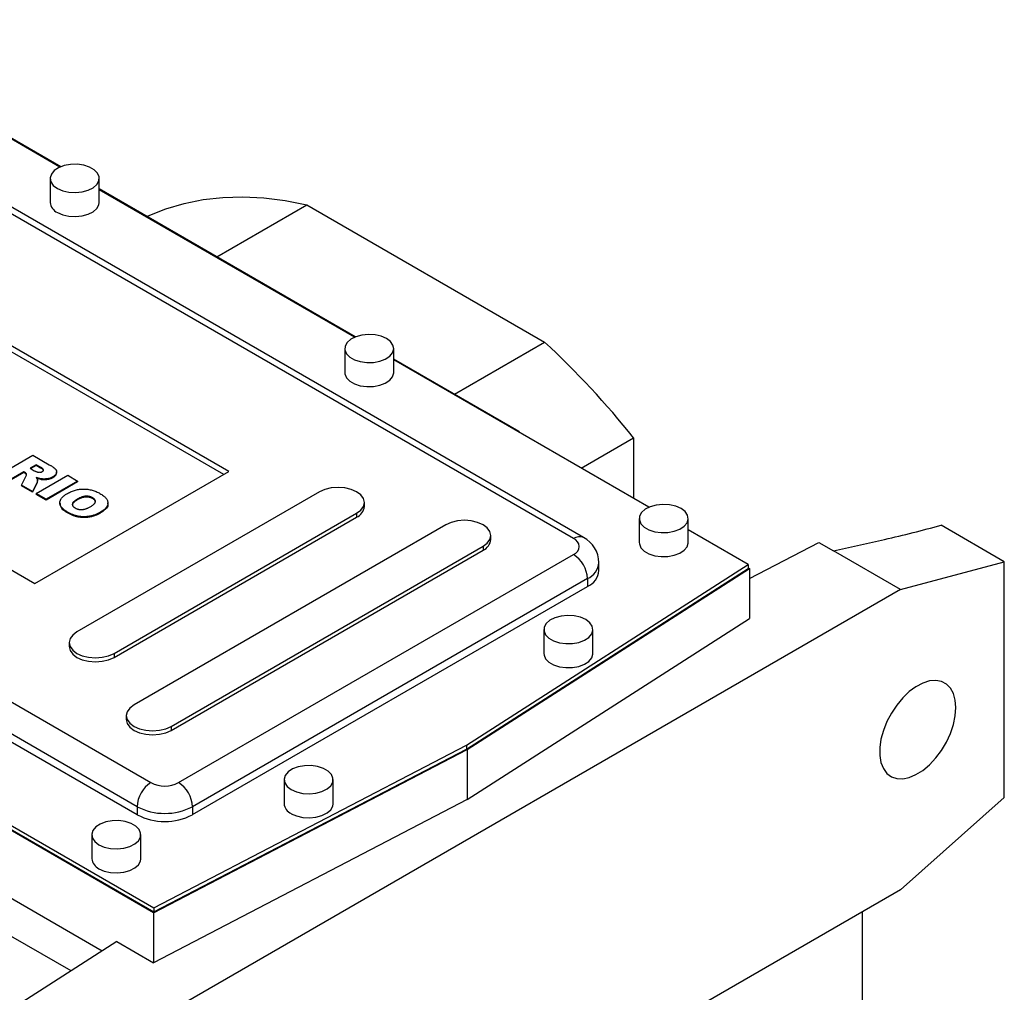
# Model space of a CAD drawing. Extents: x 477 to 4612, y -456 to 2527.
# Drawn here: x 3964 to 4165, y 963 to 1161 of the extents above; entities that cross this region are included whole.
import ezdxf

# ---------------------------------------------------------------- set-up
doc = ezdxf.new("R2010")
doc.units = 0
doc.header["$MEASUREMENT"] = 0

msp = doc.modelspace()

# ---------------------------------------------------------------- linework, layer by layer
at = {"color": 7, "linetype": 'Continuous', "lineweight": -3}
for p, q in [((3971.93, 1131.16), (3919.84, 1161.24)), ((3972.09, 1131.23), (3923.69, 1159.17)), ((4076.76, 1055.38), (3907.77, 1152.94)), ((4078.76, 1055.58), (3909.77, 1153.14)), ((3969.94, 1128.86), (3969.94, 1123.96)), ((3979.94, 1123.96), (3979.94, 1128.86)), ((4032.2, 1096.53), (3979.94, 1126.7)), ((4032.04, 1096.47), (3979.94, 1126.54)), ((4003.95, 1112.84), (4022.33, 1123.46)), ((4022.33, 1123.46), (4070.81, 1095.47)), ((4006.41, 1069.05), (3931.45, 1112.32)), ((4005.35, 1068.44), (3931.45, 1111.1)), ((3821.5, 1103.14), (3990.5, 1005.58)), ((3991.06, 979.05), (3785.3, 1097.83)), ((3785.58, 1098.65), (3991.07, 980.02)), ((3785.58, 1097.83), (3991.07, 979.21)), ((3987.67, 1000.68), (3818.67, 1098.24)), ((3818.67, 1096.61), (3987.67, 999.05)), ((4052.42, 1084.86), (4070.81, 1095.47)), ((4030.05, 1094.16), (4030.05, 1089.26)), ((4040.05, 1089.26), (4040.05, 1094.16)), ((4065.66, 1077.21), (4040.05, 1092)), ((4092.14, 1061.77), (4040.05, 1091.84)), ((3891.86, 1089.46), (3966.81, 1046.2)), ((3980.55, 971.23), (3788.09, 1082.33)), ((4065.52, 1077.14), (4065.66, 1077.21)), ((4065.66, 1077.21), (4065.66, 1077.05)), ((4078.31, 1069.75), (4089, 1075.93)), ((4089, 1075.93), (4089, 1063.58)), ((3959.99, 1068.66), (3966.42, 1072.37)), ((3966.42, 1072.37), (3969.76, 1070.45)), ((3964.59, 1069), (3962, 1067.5)), ((3964.76, 1068.9), (3964.59, 1069)), ((3964.59, 1069), (3964.59, 1068.84)), ((3967.09, 1070.44), (3965.84, 1069.72)), ((3965.84, 1069.72), (3966.69, 1069.23)), ((3967.09, 1070.28), (3965.98, 1069.64)), ((3966.81, 1046.2), (4006.41, 1069.05)), ((3967.98, 1069.93), (3967.09, 1070.44)), ((3967.09, 1070.44), (3967.09, 1070.28)), ((3967.98, 1069.77), (3967.09, 1070.28)), ((3967.98, 1069.93), (3967.98, 1069.77)), ((3964.59, 1068.84), (3962, 1067.34)), ((3964.08, 1066.3), (3964.97, 1068.04)), ((3964.76, 1068.73), (3964.59, 1068.84)), ((3964.76, 1068.9), (3964.76, 1068.73)), ((3967.09, 1064.56), (3973.52, 1068.28)), ((3967.35, 1067.12), (3967.35, 1067.33)), ((3968.04, 1067.57), (3968.04, 1067.41)), ((3975.52, 1067.12), (3969.09, 1063.41)), ((3970.47, 1067.96), (3970.47, 1067.8)), ((3971.26, 1068.79), (3971.26, 1068.99)), ((3973.52, 1068.28), (3975.52, 1067.12)), ((3975.52, 1067.12), (3975.52, 1066.96)), ((3966.34, 1065), (3964.08, 1066.3)), ((3964.08, 1066.3), (3964.08, 1066.14)), ((3966.34, 1064.84), (3964.08, 1066.14)), ((3967.18, 1066.63), (3966.34, 1065)), ((3967.18, 1066.47), (3966.34, 1064.84)), ((3966.34, 1065), (3966.34, 1064.84)), ((3967.18, 1066.63), (3967.18, 1066.47)), ((3975.52, 1066.96), (3969.09, 1063.24)), ((3969.09, 1063.41), (3967.09, 1064.56)), ((3967.09, 1064.56), (3967.09, 1064.4)), ((3969.09, 1063.24), (3967.09, 1064.4)), ((3969.09, 1063.41), (3969.09, 1063.24)), ((4024.88, 1064.92), (3975.38, 1036.35)), ((3975.48, 1063.43), (3975.48, 1063.27)), ((3978.6, 1063.71), (3978.6, 1063.54)), ((3971.92, 1062.68), (3971.92, 1062.47)), ((3981.73, 1062.44), (3981.73, 1062.64)), ((4034.06, 1061.91), (4034.06, 1062.73)), ((3973.59, 1060.72), (3973.59, 1060.56)), ((3980.2, 1060.76), (3980.2, 1060.6)), ((3982.98, 1031.96), (4032.48, 1060.53)), ((3982.98, 1031.14), (4032.48, 1059.72)), ((4032.48, 1060.53), (4032.48, 1059.72)), ((4090.15, 1059.46), (4090.15, 1054.56)), ((4100.15, 1054.56), (4100.15, 1059.46)), ((4050.69, 1058.19), (3987.05, 1021.45)), ((4112.4, 1050.07), (4100.15, 1057.15)), ((4164.66, 1050.65), (4151.75, 1058.1)), ((4059.87, 1055.18), (4059.87, 1055.99)), ((4129.78, 1052.86), (4140.21, 1055.21)), ((3994.65, 1017.06), (4058.29, 1053.8)), ((3994.65, 1016.24), (4058.29, 1052.98)), ((4058.29, 1053.8), (4058.29, 1052.98)), ((4112.68, 1047.26), (4126.78, 1054.59)), ((4126.78, 1054.59), (4129.78, 1052.86)), ((3996.15, 1005.58), (4076.76, 1052.11)), ((4143.44, 1044.97), (4129.78, 1052.86)), ((4054.91, 1013.21), (4112.4, 1050.07)), ((4054.91, 1012.4), (4112.4, 1049.25)), ((4055.06, 1012.31), (4112.68, 1049.26)), ((4081.94, 1048.85), (4081.94, 1050.48)), ((4112.4, 1050.07), (4112.4, 1049.25)), ((4112.4, 1049.42), (4112.68, 1049.26)), ((4112.68, 1049.26), (4112.68, 1039.05)), ((4143.44, 1044.97), (4164.66, 1050.65)), ((4164.66, 1002.54), (4164.66, 1050.65)), ((4079.59, 1047.22), (3998.98, 1000.68)), ((4079.59, 1047.22), (4079.59, 1045.58)), ((4143.44, 1044.97), (3980.81, 951.08)), ((3998.98, 999.05), (4079.59, 1045.58)), ((4055.06, 1002.11), (4112.68, 1039.05)), ((4070.7, 1036.81), (4070.7, 1031.91)), ((4080.7, 1031.91), (4080.7, 1036.81)), ((3973.81, 1034.15), (3973.81, 1033.34)), ((3982.98, 1031.96), (3982.98, 1031.14)), ((3985.48, 1019.25), (3985.48, 1018.44)), ((3994.65, 1017.06), (3994.65, 1016.24)), ((3991.07, 980.02), (4054.91, 1013.21)), ((4054.91, 1013.21), (4054.91, 1012.4)), ((3991.06, 979.05), (4055.06, 1012.31)), ((3991.07, 979.21), (4054.91, 1012.4)), ((4055.06, 1012.31), (4055.06, 1002.11)), ((4017.67, 1006.19), (4017.67, 1001.29)), ((4027.67, 1001.29), (4027.67, 1006.19)), ((3987.67, 1000.68), (3987.67, 999.05)), ((4055.06, 1002.11), (3991.06, 968.84)), ((3998.98, 1000.68), (3998.98, 999.05)), ((4143.44, 983.73), (4164.66, 1002.54)), ((3974.21, 967.16), (3924.24, 996)), ((3978.43, 994.97), (3978.43, 990.07)), ((3988.43, 990.07), (3988.43, 994.97)), ((4143.44, 983.73), (3980.81, 889.84)), ((3991.06, 979.05), (3991.06, 968.84)), ((3991.07, 980.02), (3991.07, 979.21)), ((4135.65, 979.23), (4135.65, 820.84)), ((3983.57, 973.16), (3964.14, 960.7)), ((3983.57, 973.16), (3991.06, 968.84))]:
    msp.add_line(p, q, dxfattribs=at)
at = {"color": 7, "linetype": 'Continuous', "lineweight": -3, "flags": 128}
for points in [[(3971.41, 1126.82), (3972.49, 1126.34), (3973.76, 1126.05), (3975.11, 1125.97), (3976.45, 1126.11), (3977.68, 1126.44), (3978.71, 1126.96), (3979.46, 1127.62), (3979.87, 1128.37), (3979.92, 1129.15), (3979.59, 1129.92), (3978.93, 1130.6), (3977.96, 1131.16), (3976.78, 1131.54), (3975.45, 1131.73), (3974.09, 1131.7), (3972.79, 1131.46), (3971.66, 1131.03), (3970.76, 1130.44), (3970.18, 1129.73), (3969.94, 1128.95), (3970.08, 1128.17), (3970.58, 1127.44), (3971.41, 1126.82)], [(3971.41, 1121.92), (3972.49, 1121.44), (3973.76, 1121.15), (3975.11, 1121.07), (3976.45, 1121.21), (3977.68, 1121.54), (3978.71, 1122.06), (3979.46, 1122.72), (3979.87, 1123.47), (3979.94, 1123.96)], [(3989.66, 1121.09), (3989.97, 1121.23), (3993.53, 1122.66), (3997.26, 1123.77), (4001.13, 1124.54), (4005.15, 1124.99), (4009.29, 1125.1), (4013.54, 1124.88), (4017.89, 1124.33), (4022.33, 1123.46)], [(4038.58, 1096.2), (4037.5, 1096.68), (4036.23, 1096.96), (4034.87, 1097.04), (4033.53, 1096.91), (4032.3, 1096.57), (4031.28, 1096.06), (4030.53, 1095.4), (4030.12, 1094.65), (4030.07, 1093.86), (4030.39, 1093.1), (4031.06, 1092.41), (4032.02, 1091.86), (4033.21, 1091.47), (4034.53, 1091.29), (4035.89, 1091.31), (4037.19, 1091.55), (4038.33, 1091.98), (4039.23, 1092.58), (4039.81, 1093.29), (4040.04, 1094.06), (4039.9, 1094.84), (4039.4, 1095.57), (4038.58, 1096.2)], [(4030.05, 1089.26), (4030.07, 1088.96), (4030.39, 1088.2), (4031.06, 1087.52), (4032.02, 1086.96), (4033.21, 1086.57), (4034.53, 1086.39), (4035.89, 1086.42), (4037.19, 1086.65), (4038.33, 1087.08), (4039.23, 1087.68), (4039.81, 1088.39), (4040.04, 1089.16), (4040.05, 1089.26)], [(4032.48, 1060.53), (4033.34, 1061.18), (4033.87, 1061.92), (4034.06, 1062.73), (4033.87, 1063.53), (4033.34, 1064.28), (4032.48, 1064.92), (4031.37, 1065.41), (4030.07, 1065.72), (4028.68, 1065.83), (4027.29, 1065.72), (4025.99, 1065.41), (4024.88, 1064.92)], [(4098.68, 1061.5), (4097.6, 1061.98), (4096.33, 1062.27), (4094.98, 1062.35), (4093.64, 1062.21), (4092.41, 1061.88), (4091.38, 1061.36), (4090.63, 1060.7), (4090.22, 1059.95), (4090.18, 1059.17), (4090.5, 1058.4), (4091.17, 1057.72), (4092.13, 1057.16), (4093.32, 1056.78), (4094.64, 1056.59), (4096, 1056.62), (4097.3, 1056.86), (4098.44, 1057.29), (4099.33, 1057.88), (4099.92, 1058.59), (4100.15, 1059.36), (4100.01, 1060.15), (4099.51, 1060.88), (4098.68, 1061.5)], [(4058.29, 1053.8), (4059.15, 1054.44), (4059.68, 1055.19), (4059.87, 1055.99), (4059.68, 1056.8), (4059.15, 1057.54), (4058.29, 1058.19), (4057.18, 1058.68), (4055.88, 1058.99), (4054.49, 1059.1), (4053.1, 1058.99), (4051.8, 1058.68), (4050.69, 1058.19)], [(4090.15, 1054.56), (4090.18, 1054.27), (4090.5, 1053.5), (4091.17, 1052.82), (4092.13, 1052.26), (4093.32, 1051.88), (4094.64, 1051.69), (4096, 1051.72), (4097.3, 1051.96), (4098.44, 1052.39), (4099.33, 1052.98), (4099.92, 1053.69), (4100.15, 1054.46), (4100.15, 1054.56)], [(4079.24, 1038.85), (4078.15, 1039.32), (4076.89, 1039.61), (4075.53, 1039.69), (4074.19, 1039.56), (4072.96, 1039.22), (4071.94, 1038.7), (4071.19, 1038.05), (4070.78, 1037.3), (4070.73, 1036.51), (4071.05, 1035.75), (4071.72, 1035.06), (4072.68, 1034.51), (4073.87, 1034.12), (4075.19, 1033.94), (4076.55, 1033.96), (4077.85, 1034.2), (4078.99, 1034.63), (4079.88, 1035.22), (4080.47, 1035.93), (4080.7, 1036.71), (4080.56, 1037.49), (4080.06, 1038.22), (4079.24, 1038.85)], [(3975.38, 1036.35), (3974.53, 1035.7), (3973.99, 1034.96), (3973.81, 1034.15), (3973.99, 1033.35), (3974.53, 1032.6), (3975.38, 1031.96), (3976.5, 1031.47), (3977.79, 1031.16), (3979.18, 1031.05), (3980.58, 1031.16), (3981.87, 1031.47), (3982.98, 1031.96)], [(3973.81, 1033.34), (3973.99, 1032.53), (3974.53, 1031.79), (3975.38, 1031.14), (3976.5, 1030.65), (3977.79, 1030.34), (3979.18, 1030.23), (3980.58, 1030.34), (3981.87, 1030.65), (3982.98, 1031.14)], [(4070.7, 1031.91), (4070.73, 1031.61), (4071.05, 1030.85), (4071.72, 1030.16), (4072.68, 1029.61), (4073.87, 1029.22), (4075.19, 1029.04), (4076.55, 1029.06), (4077.85, 1029.3), (4078.99, 1029.73), (4079.88, 1030.32), (4080.47, 1031.03), (4080.7, 1031.81), (4080.7, 1031.91)], [(4154.76, 1020.88), (4154.63, 1022.41), (4154.26, 1023.75), (4153.66, 1024.85), (4152.84, 1025.68), (4151.83, 1026.21), (4150.67, 1026.43), (4149.38, 1026.32), (4148.02, 1025.89), (4146.63, 1025.16), (4145.25, 1024.15), (4143.92, 1022.88), (4142.7, 1021.41), (4141.61, 1019.78), (4140.69, 1018.04), (4139.97, 1016.24), (4139.48, 1014.45), (4139.23, 1012.72), (4139.23, 1011.11), (4139.48, 1009.67), (4139.97, 1008.45), (4140.69, 1007.48), (4141.61, 1006.79), (4142.7, 1006.42), (4143.92, 1006.36), (4145.25, 1006.63), (4146.63, 1007.21), (4148.02, 1008.09), (4149.38, 1009.23), (4150.67, 1010.61), (4151.83, 1012.17), (4152.84, 1013.86), (4153.66, 1015.64), (4154.26, 1017.44), (4154.63, 1019.2), (4154.76, 1020.88)], [(3987.05, 1021.45), (3986.2, 1020.81), (3985.66, 1020.06), (3985.48, 1019.25), (3985.66, 1018.45), (3986.2, 1017.7), (3987.05, 1017.06), (3988.16, 1016.57), (3989.46, 1016.26), (3990.85, 1016.15), (3992.24, 1016.26), (3993.54, 1016.57), (3994.65, 1017.06)], [(3985.48, 1018.44), (3985.66, 1017.63), (3986.2, 1016.89), (3987.05, 1016.24), (3988.16, 1015.75), (3989.46, 1015.44), (3990.85, 1015.33), (3992.24, 1015.44), (3993.54, 1015.75), (3994.65, 1016.24)], [(4019.14, 1004.15), (4020.22, 1003.68), (4021.49, 1003.39), (4022.84, 1003.31), (4024.18, 1003.44), (4025.41, 1003.78), (4026.44, 1004.29), (4027.19, 1004.95), (4027.6, 1005.7), (4027.64, 1006.49), (4027.32, 1007.25), (4026.66, 1007.94), (4025.69, 1008.49), (4024.51, 1008.88), (4023.18, 1009.06), (4021.82, 1009.04), (4020.52, 1008.8), (4019.38, 1008.37), (4018.49, 1007.77), (4017.91, 1007.06), (4017.67, 1006.29), (4017.81, 1005.51), (4018.31, 1004.78), (4019.14, 1004.15)], [(4019.14, 999.25), (4020.22, 998.78), (4021.49, 998.49), (4022.84, 998.41), (4024.18, 998.54), (4025.41, 998.88), (4026.44, 999.39), (4027.19, 1000.05), (4027.6, 1000.8), (4027.67, 1001.29)], [(3979.89, 992.92), (3980.98, 992.45), (3982.24, 992.16), (3983.6, 992.08), (3984.94, 992.21), (3986.17, 992.55), (3987.2, 993.07), (3987.94, 993.73), (3988.35, 994.48), (3988.4, 995.26), (3988.08, 996.02), (3987.41, 996.71), (3986.45, 997.27), (3985.26, 997.65), (3983.94, 997.84), (3982.58, 997.81), (3981.28, 997.57), (3980.14, 997.14), (3979.25, 996.55), (3978.66, 995.84), (3978.43, 995.06), (3978.57, 994.28), (3979.07, 993.55), (3979.89, 992.92)], [(3979.89, 988.03), (3980.98, 987.55), (3982.24, 987.26), (3983.6, 987.18), (3984.94, 987.32), (3986.17, 987.65), (3987.2, 988.17), (3987.94, 988.83), (3988.35, 989.58), (3988.43, 990.07)]]:
    msp.add_lwpolyline(points, dxfattribs=at)
at = {"color": 7, "linetype": 'Continuous', "lineweight": -3}
for centre, radius, start, end in [((3972.42, 1124.19), 2.49, 185.3828, 245.9373), ((3948.79, 963.68), 179.61, 38.6787, 47.2035), ((4031.37, 1062.18), 2.7, 294.3096, 354.3702), ((4057.18, 1055.44), 2.7, 294.3096, 354.3702), ((4077.94, 1053.74), 2.01, 65.7053, 125.6165), ((4076.14, 1053.75), 1.75, 290.7834, 69.2166), ((4076.07, 1050.39), 5.85, 0.8927, 62.5354), ((4073.45, 1046.94), 6.15, 2.6055, 57.3945), ((4078.01, 1050.82), 3.94, 293.6936, 355.0159), ((4077.93, 1049.25), 4.02, 294.3747, 354.3052), ((3993.81, 1000.4), 6.15, 122.6055, 177.3945), ((3993.33, 1011.04), 6.15, 242.6097, 297.3903), ((3992.84, 1000.4), 6.15, 2.6055, 57.3945), ((3993.33, 1011.6), 12.3, 242.6097, 297.3903), ((4020.15, 1001.53), 2.49, 185.3828, 245.9373), ((3993.33, 1009.96), 12.3, 242.6097, 297.3903), ((3980.91, 990.3), 2.49, 185.3828, 245.9373)]:
    msp.add_arc(centre, radius, start, end, dxfattribs=at)
msp.add_ellipse((4137.2, 1064.96), major_axis=(50.06, 11.14), ratio=0.198331, start_param=4.728407, end_param=4.962854, dxfattribs=at)
for points, knots in [([(3966.69, 1069.23), (3966.72, 1069.22), (3966.79, 1069.18), (3966.92, 1069.12), (3967.1, 1069.05), (3967.23, 1069), (3967.3, 1068.97)], [0, 0, 0, 0, 0.157136, 0.376219, 0.657869, 1, 1, 1, 1]), ([(3967.3, 1068.97), (3967.34, 1068.96), (3967.42, 1068.93), (3967.55, 1068.9), (3967.69, 1068.89), (3967.83, 1068.89), (3967.96, 1068.91), (3968.09, 1068.93), (3968.21, 1068.97), (3968.28, 1069.01), (3968.31, 1069.03)], [0, 0, 0, 0, 0.12752, 0.252612, 0.374627, 0.500928, 0.627094, 0.751469, 0.873239, 1, 1, 1, 1]), ([(3968.31, 1069.03), (3968.35, 1069.06), (3968.44, 1069.11), (3968.53, 1069.21), (3968.57, 1069.31), (3968.57, 1069.39), (3968.55, 1069.46), (3968.52, 1069.52), (3968.46, 1069.58), (3968.4, 1069.65), (3968.32, 1069.71), (3968.22, 1069.78), (3968.1, 1069.86), (3968.02, 1069.91), (3967.98, 1069.93)], [0, 0, 0, 0, 0.10899, 0.207548, 0.302677, 0.398603, 0.449891, 0.506965, 0.570843, 0.640302, 0.718946, 0.803837, 0.897484, 1, 1, 1, 1]), ([(3968.57, 1069.2), (3968.57, 1069.2), (3968.58, 1069.26), (3968.45, 1069.48), (3968.19, 1069.64), (3967.98, 1069.77)], [0, 0, 0, 0, 0.032457, 0.226287, 1, 1, 1, 1]), ([(3969.76, 1070.45), (3969.83, 1070.4), (3969.98, 1070.32), (3970.18, 1070.19), (3970.37, 1070.07), (3970.54, 1069.96), (3970.68, 1069.84), (3970.81, 1069.74), (3970.92, 1069.64), (3971.02, 1069.54), (3971.1, 1069.44), (3971.16, 1069.35), (3971.2, 1069.25), (3971.24, 1069.15), (3971.25, 1069.05), (3971.26, 1068.95), (3971.25, 1068.85), (3971.22, 1068.74), (3971.18, 1068.64), (3971.13, 1068.53), (3971.06, 1068.43), (3970.97, 1068.34), (3970.87, 1068.24), (3970.75, 1068.14), (3970.62, 1068.05), (3970.52, 1067.99), (3970.47, 1067.96)], [0, 0, 0, 0, 0.063757, 0.123497, 0.179241, 0.231421, 0.28015, 0.325043, 0.366173, 0.404189, 0.440207, 0.475493, 0.510323, 0.54538, 0.579969, 0.615156, 0.650932, 0.687489, 0.724288, 0.761378, 0.799024, 0.837015, 0.875805, 0.91579, 0.957227, 1, 1, 1, 1]), ([(3965.1, 1068.53), (3965.09, 1068.56), (3965.06, 1068.63), (3964.99, 1068.73), (3964.89, 1068.82), (3964.81, 1068.87), (3964.76, 1068.9)], [0, 0, 0, 0, 0.247455, 0.49428, 0.742134, 1, 1, 1, 1]), ([(3965.1, 1068.37), (3965.09, 1068.4), (3965.06, 1068.47), (3964.99, 1068.57), (3964.89, 1068.65), (3964.81, 1068.71), (3964.76, 1068.73)], [0, 0, 0, 0, 0.247455, 0.49428, 0.742134, 1, 1, 1, 1]), ([(3964.97, 1068.04), (3965.02, 1068.13), (3965.09, 1068.26), (3965.1, 1068.4), (3965.1, 1068.44)], [0, 0, 0, 0, 0.677079, 1, 1, 1, 1]), ([(3968.04, 1067.57), (3967.97, 1067.59), (3967.81, 1067.61), (3967.58, 1067.67), (3967.33, 1067.75), (3967.16, 1067.81), (3967.07, 1067.84)], [0, 0, 0, 0, 0.209479, 0.445651, 0.708952, 1, 1, 1, 1]), ([(3967.07, 1067.84), (3967.1, 1067.8), (3967.17, 1067.72), (3967.25, 1067.6), (3967.31, 1067.5), (3967.33, 1067.43), (3967.34, 1067.4)], [0, 0, 0, 0, 0.307753, 0.574976, 0.805899, 1, 1, 1, 1]), ([(3967.34, 1067.4), (3967.34, 1067.38), (3967.35, 1067.33), (3967.35, 1067.25), (3967.33, 1067.14), (3967.31, 1067.02), (3967.28, 1066.9), (3967.25, 1066.79), (3967.22, 1066.71), (3967.19, 1066.65), (3967.18, 1066.63)], [0, 0, 0, 0, 0.082109, 0.190902, 0.326027, 0.486777, 0.649897, 0.790442, 0.906769, 1, 1, 1, 1]), ([(3967.33, 1067.14), (3967.32, 1067.03), (3967.32, 1066.8), (3967.23, 1066.58), (3967.18, 1066.47)], [0, 0, 0, 0, 0.498767, 1, 1, 1, 1]), ([(3968.04, 1067.41), (3967.85, 1067.45), (3967.57, 1067.5), (3967.31, 1067.59), (3967.23, 1067.62)], [0, 0, 0, 0, 0.679469, 1, 1, 1, 1]), ([(3970.47, 1067.96), (3970.39, 1067.92), (3970.21, 1067.82), (3969.92, 1067.71), (3969.63, 1067.62), (3969.32, 1067.56), (3969, 1067.53), (3968.68, 1067.52), (3968.36, 1067.53), (3968.15, 1067.56), (3968.04, 1067.57)], [0, 0, 0, 0, 0.137749, 0.268408, 0.392738, 0.514823, 0.634671, 0.754198, 0.875351, 1, 1, 1, 1]), ([(3970.47, 1067.8), (3970.39, 1067.75), (3970.21, 1067.66), (3969.92, 1067.54), (3969.63, 1067.46), (3969.32, 1067.4), (3969, 1067.36), (3968.68, 1067.36), (3968.36, 1067.37), (3968.15, 1067.4), (3968.04, 1067.41)], [0, 0, 0, 0, 0.137749, 0.268408, 0.392738, 0.514823, 0.634671, 0.754198, 0.875351, 1, 1, 1, 1]), ([(3971.21, 1068.81), (3971.2, 1068.64), (3971.17, 1068.26), (3970.72, 1067.96), (3970.47, 1067.8)], [0, 0, 0, 0, 0.440625, 1, 1, 1, 1]), ([(3973.47, 1064.59), (3973.6, 1064.66), (3973.86, 1064.8), (3974.25, 1064.98), (3974.66, 1065.14), (3975.07, 1065.26), (3975.49, 1065.36), (3975.92, 1065.43), (3976.35, 1065.47), (3976.78, 1065.49), (3977.22, 1065.47), (3977.65, 1065.43), (3978.08, 1065.36), (3978.5, 1065.25), (3978.91, 1065.13), (3979.32, 1064.97), (3979.72, 1064.78), (3979.97, 1064.64), (3980.1, 1064.57)], [0, 0, 0, 0, 0.071344, 0.138901, 0.20343, 0.265428, 0.324943, 0.383291, 0.441077, 0.49884, 0.556643, 0.614487, 0.673028, 0.733221, 0.795383, 0.860103, 0.928175, 1, 1, 1, 1]), ([(3973.59, 1060.72), (3973.5, 1060.77), (3973.33, 1060.87), (3973.09, 1061.03), (3972.87, 1061.18), (3972.68, 1061.34), (3972.51, 1061.5), (3972.35, 1061.65), (3972.23, 1061.8), (3972.12, 1061.96), (3972.04, 1062.11), (3971.98, 1062.27), (3971.94, 1062.43), (3971.92, 1062.59), (3971.92, 1062.75), (3971.94, 1062.92), (3971.99, 1063.09), (3972.05, 1063.26), (3972.14, 1063.43), (3972.25, 1063.6), (3972.39, 1063.77), (3972.56, 1063.93), (3972.75, 1064.1), (3972.96, 1064.26), (3973.21, 1064.43), (3973.38, 1064.53), (3973.47, 1064.59)], [0, 0, 0, 0, 0.049265, 0.096677, 0.141872, 0.185416, 0.226951, 0.267082, 0.305493, 0.342904, 0.379519, 0.41576, 0.451977, 0.488591, 0.52564, 0.563299, 0.601786, 0.641304, 0.681713, 0.722898, 0.765127, 0.808941, 0.853783, 0.900597, 0.949282, 1, 1, 1, 1]), ([(3975.48, 1063.27), (3975.26, 1063.13), (3974.82, 1062.84), (3974.41, 1062.44), (3974.48, 1062.22), (3974.49, 1062.19)], [0, 0, 0, 0, 0.465874, 0.928191, 1, 1, 1, 1]), ([(3975.48, 1063.43), (3975.4, 1063.39), (3975.25, 1063.3), (3975.06, 1063.16), (3974.89, 1063.03), (3974.75, 1062.91), (3974.63, 1062.79), (3974.55, 1062.66), (3974.49, 1062.55), (3974.46, 1062.43), (3974.46, 1062.32), (3974.47, 1062.21), (3974.51, 1062.11), (3974.57, 1062), (3974.65, 1061.9), (3974.76, 1061.81), (3974.88, 1061.71), (3974.98, 1061.65), (3975.02, 1061.62)], [0, 0, 0, 0, 0.090644, 0.174872, 0.252997, 0.325301, 0.39219, 0.454576, 0.513256, 0.568141, 0.621369, 0.673352, 0.725186, 0.777162, 0.829958, 0.884223, 0.940555, 1, 1, 1, 1]), ([(3978.6, 1063.71), (3978.55, 1063.73), (3978.45, 1063.79), (3978.29, 1063.86), (3978.13, 1063.91), (3977.96, 1063.96), (3977.78, 1063.99), (3977.6, 1064.01), (3977.41, 1064.02), (3977.22, 1064.02), (3977.02, 1064), (3976.81, 1063.97), (3976.6, 1063.92), (3976.39, 1063.86), (3976.17, 1063.77), (3975.94, 1063.67), (3975.71, 1063.56), (3975.56, 1063.47), (3975.48, 1063.43)], [0, 0, 0, 0, 0.057142, 0.112197, 0.165706, 0.21729, 0.268578, 0.320212, 0.372428, 0.425895, 0.481744, 0.540238, 0.603376, 0.671207, 0.744336, 0.82332, 0.908437, 1, 1, 1, 1]), ([(3978.6, 1063.54), (3978.55, 1063.57), (3978.45, 1063.62), (3978.29, 1063.69), (3978.13, 1063.75), (3977.96, 1063.79), (3977.78, 1063.83), (3977.6, 1063.85), (3977.41, 1063.86), (3977.22, 1063.86), (3977.02, 1063.84), (3976.81, 1063.81), (3976.6, 1063.76), (3976.39, 1063.69), (3976.17, 1063.61), (3975.94, 1063.51), (3975.71, 1063.4), (3975.56, 1063.31), (3975.48, 1063.27)], [0, 0, 0, 0, 0.057142, 0.112197, 0.165706, 0.21729, 0.268578, 0.320212, 0.372428, 0.425895, 0.481744, 0.540238, 0.603376, 0.671207, 0.744336, 0.82332, 0.908437, 1, 1, 1, 1]), ([(3978.23, 1061.94), (3978.31, 1061.98), (3978.44, 1062.06), (3978.63, 1062.19), (3978.78, 1062.31), (3978.91, 1062.43), (3979.02, 1062.55), (3979.1, 1062.67), (3979.15, 1062.78), (3979.18, 1062.9), (3979.18, 1063.01), (3979.16, 1063.12), (3979.12, 1063.22), (3979.05, 1063.33), (3978.97, 1063.43), (3978.87, 1063.52), (3978.74, 1063.62), (3978.65, 1063.68), (3978.6, 1063.71)], [0, 0, 0, 0, 0.0866633, 0.1678128, 0.2432633, 0.3134374, 0.3791917, 0.4412486, 0.4998718, 0.5556414, 0.6102217, 0.6636069, 0.7164835, 0.7700311, 0.8241778, 0.8802211, 0.9390344, 1, 1, 1, 1]), ([(3979.16, 1062.8), (3979.14, 1062.93), (3979.1, 1063.21), (3978.77, 1063.43), (3978.6, 1063.54)], [0, 0, 0, 0, 0.468302, 1, 1, 1, 1]), ([(3980.1, 1064.57), (3980.23, 1064.49), (3980.48, 1064.35), (3980.81, 1064.11), (3981.09, 1063.87), (3981.32, 1063.63), (3981.5, 1063.39), (3981.63, 1063.14), (3981.71, 1062.9), (3981.73, 1062.65), (3981.72, 1062.4), (3981.65, 1062.15), (3981.53, 1061.91), (3981.36, 1061.67), (3981.14, 1061.44), (3980.88, 1061.21), (3980.57, 1060.98), (3980.33, 1060.83), (3980.2, 1060.76)], [0, 0, 0, 0, 0.073518, 0.143234, 0.20931, 0.272534, 0.332953, 0.391772, 0.449371, 0.506841, 0.564069, 0.620946, 0.678708, 0.737726, 0.798902, 0.862615, 0.929429, 1, 1, 1, 1]), ([(3973.59, 1060.56), (3973.08, 1060.86), (3972.16, 1061.41), (3972.06, 1062.17), (3972.02, 1062.5)], [0, 0, 0, 0, 0.556559, 1, 1, 1, 1]), ([(3975.02, 1061.62), (3975.08, 1061.59), (3975.18, 1061.54), (3975.35, 1061.47), (3975.51, 1061.4), (3975.69, 1061.36), (3975.86, 1061.32), (3976.05, 1061.3), (3976.23, 1061.29), (3976.42, 1061.29), (3976.62, 1061.31), (3976.82, 1061.34), (3977.04, 1061.4), (3977.26, 1061.47), (3977.49, 1061.56), (3977.73, 1061.67), (3977.98, 1061.8), (3978.15, 1061.89), (3978.23, 1061.94)], [0, 0, 0, 0, 0.058398, 0.114272, 0.167047, 0.218337, 0.268316, 0.317692, 0.367199, 0.417208, 0.46992, 0.526987, 0.589609, 0.658003, 0.732574, 0.814327, 0.903561, 1, 1, 1, 1]), ([(3981.65, 1062.45), (3981.67, 1062.38), (3981.82, 1062.01), (3981.26, 1061.31), (3980.56, 1060.84), (3980.2, 1060.6)], [0, 0, 0, 0, 0.095655, 0.547007, 1, 1, 1, 1]), ([(3980.2, 1060.76), (3980.11, 1060.71), (3979.93, 1060.61), (3979.65, 1060.47), (3979.38, 1060.34), (3979.1, 1060.23), (3978.82, 1060.13), (3978.54, 1060.05), (3978.27, 1059.98), (3977.99, 1059.92), (3977.72, 1059.88), (3977.44, 1059.85), (3977.17, 1059.83), (3976.89, 1059.82), (3976.61, 1059.83), (3976.33, 1059.84), (3976.05, 1059.87), (3975.77, 1059.91), (3975.5, 1059.97), (3975.22, 1060.03), (3974.94, 1060.11), (3974.67, 1060.21), (3974.39, 1060.31), (3974.12, 1060.44), (3973.85, 1060.57), (3973.68, 1060.67), (3973.59, 1060.72)], [0, 0, 0, 0, 0.0511321, 0.1001516, 0.1469613, 0.191917, 0.2349258, 0.2761586, 0.3161265, 0.3546338, 0.3922215, 0.4293954, 0.466142, 0.5028472, 0.5395262, 0.5765776, 0.6139666, 0.6521369, 0.6909669, 0.7306644, 0.7716564, 0.8140706, 0.8578671, 0.9032512, 0.9505795, 1, 1, 1, 1]), ([(3980.2, 1060.6), (3980.11, 1060.55), (3979.93, 1060.45), (3979.65, 1060.3), (3979.38, 1060.18), (3979.1, 1060.07), (3978.82, 1059.97), (3978.54, 1059.88), (3978.27, 1059.81), (3977.99, 1059.76), (3977.72, 1059.72), (3977.44, 1059.68), (3977.17, 1059.67), (3976.89, 1059.66), (3976.61, 1059.66), (3976.33, 1059.68), (3976.05, 1059.71), (3975.77, 1059.75), (3975.5, 1059.8), (3975.22, 1059.87), (3974.94, 1059.95), (3974.67, 1060.04), (3974.39, 1060.15), (3974.12, 1060.27), (3973.85, 1060.41), (3973.68, 1060.51), (3973.59, 1060.56)], [0, 0, 0, 0, 0.0511321, 0.1001516, 0.1469613, 0.191917, 0.2349258, 0.2761586, 0.3161265, 0.3546338, 0.3922215, 0.4293954, 0.466142, 0.5028472, 0.5395262, 0.5765776, 0.6139666, 0.6521369, 0.6909669, 0.7306644, 0.7716564, 0.8140706, 0.8578671, 0.9032512, 0.9505795, 1, 1, 1, 1])]:
    msp.add_open_spline(points, degree=3, knots=knots, dxfattribs=at)

doc.saveas('drawing.dxf')
